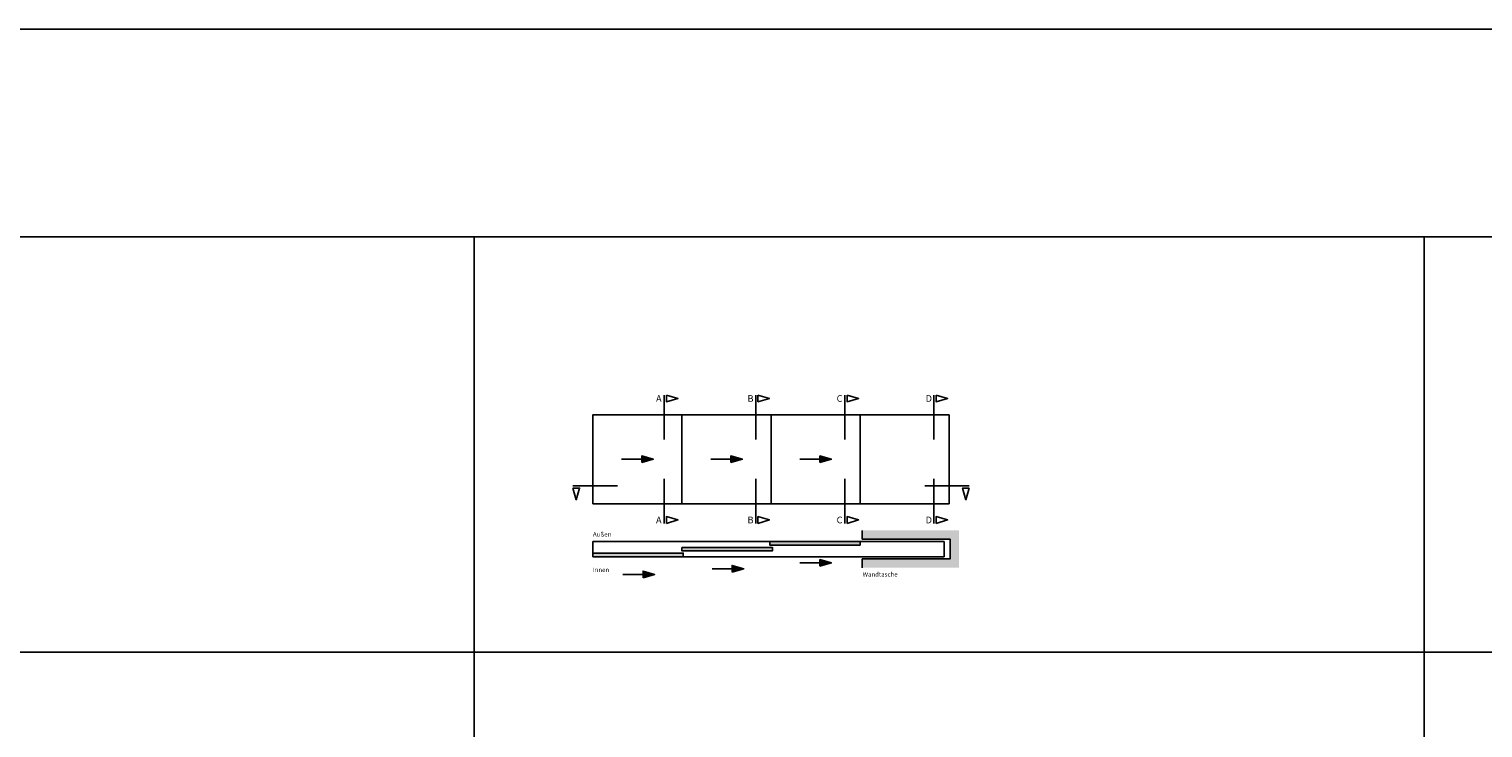
# Model space of a CAD drawing. Units: millimetres. Extents: x -3528 to 8709261, y -11450 to 9698.
# Drawn here: x 9377 to 14274, y -7306 to -4950 of the extents above; entities that cross this region are included whole.
import ezdxf

# ---------------------------------------------------------------- set-up
doc = ezdxf.new("R2010")
doc.units = ezdxf.units.MM
doc.linetypes.add('ACAD_ISO02W100', pattern=[15, 12, -3])
for name, color, linetype in [('SL_Bauanschluss', 254, 'Continuous'), ('SL_cero', 252, 'Continuous'), ('SL_Tabelle', 233, 'Continuous')]:
    doc.layers.add(name, color=color, linetype=linetype)
doc.styles.add('SL_Standard', font='arial.ttf', dxfattribs={"height": 3})

msp = doc.modelspace()

# ---------------------------------------------------------------- hatches: boundary and pattern name
at = {"layer": 'SL_Bauanschluss'}
h = msp.add_hatch(color=256, dxfattribs=at)
h.dxf.hatch_style = 1
h.paths.add_polyline_path([(12509.1, -6640.4), (12183.6, -6640.4), (12183.6, -6670.4), (12479.1, -6670.4), (12479.1, -6736.4), (12183.6, -6736.4), (12183.6, -6766.4), (12509.1, -6766.4)])
at = {"layer": 'SL_cero'}
h = msp.add_hatch(color=256, dxfattribs=at)
h.dxf.hatch_style = 1
h.paths.add_polyline_path([(11440.5, -6411.7), (11479.5, -6400.4), (11440.5, -6389.2)])
h = msp.add_hatch(color=256, dxfattribs=at)
h.dxf.hatch_style = 1
h.paths.add_polyline_path([(11740.5, -6411.7), (11779.5, -6400.4), (11740.5, -6389.2)])
h = msp.add_hatch(color=256, dxfattribs=at)
h.dxf.hatch_style = 1
h.paths.add_polyline_path([(12040.5, -6411.7), (12079.5, -6400.4), (12040.5, -6389.2)])
h = msp.add_hatch(color=256, dxfattribs=at)
h.dxf.hatch_style = 1
h.paths.add_polyline_path([(11880.7, -6709.4), (11880.7, -6697.4), (11576.2, -6697.4), (11576.2, -6709.4)])
h = msp.add_hatch(color=256, dxfattribs=at)
h.dxf.hatch_style = 1
h.paths.add_polyline_path([(11871.7, -6677.9), (11871.7, -6689.9), (12176.2, -6689.9), (12176.2, -6677.9)])
h = msp.add_hatch(color=256, dxfattribs=at)
h.dxf.hatch_style = 1
h.paths.add_polyline_path([(11580.7, -6716.9), (11276.2, -6716.9), (11276.2, -6728.9), (11580.7, -6728.9)])
h = msp.add_hatch(color=256, dxfattribs=at)
h.dxf.hatch_style = 1
h.paths.add_polyline_path([(12040.5, -6761.2), (12079.5, -6749.9), (12040.5, -6738.7)])
h = msp.add_hatch(color=256, dxfattribs=at)
h.dxf.hatch_style = 1
h.paths.add_polyline_path([(11445, -6800.2), (11484, -6788.9), (11445, -6777.7)])
h = msp.add_hatch(color=256, dxfattribs=at)
h.dxf.hatch_style = 1
h.paths.add_polyline_path([(11745, -6780.7), (11784, -6769.4), (11745, -6758.2)])

# ---------------------------------------------------------------- linework, layer by layer
for p, q in [((11516.2, -6184.4), (11516.2, -6334.4)), ((11824.5, -6184.4), (11824.5, -6334.4)), ((12124.5, -6184.4), (12124.5, -6334.4)), ((12424.5, -6184.4), (12424.5, -6334.4)), ((11440.5, -6400.4), (11373, -6400.4)), ((11740.5, -6400.4), (11673, -6400.4)), ((12040.5, -6400.4), (11973, -6400.4)), ((11208.7, -6490.4), (11358.7, -6490.4)), ((11516.2, -6616.5), (11516.2, -6466.5)), ((11824.5, -6616.5), (11824.5, -6466.5)), ((12124.5, -6616.5), (12124.5, -6466.5)), ((12543.7, -6490.4), (12393.7, -6490.4)), ((12424.5, -6616.5), (12424.5, -6466.5)), ((11876.2, -6697.4), (11831.2, -6697.4)), ((12079.5, -6749.9), (11973, -6749.9)), ((11484, -6788.9), (11377.5, -6788.9)), ((11784, -6769.4), (11677.5, -6769.4))]:
    msp.add_line(p, q, dxfattribs=at)
for points in [[(11523.7, -6184.4), (11562.7, -6195.6), (11523.7, -6206.9)], [(11832, -6184.4), (11870.9, -6195.6), (11832, -6206.9)], [(12132, -6184.4), (12170.9, -6195.6), (12132, -6206.9)], [(12432, -6184.4), (12470.9, -6195.6), (12432, -6206.9)], [(11276.2, -6550.4), (11576.2, -6550.4), (11576.2, -6250.4), (11276.2, -6250.4)], [(11576.2, -6550.4), (11876.2, -6550.4), (11876.2, -6250.4), (11576.2, -6250.4)], [(11876.2, -6550.4), (12176.2, -6550.4), (12176.2, -6250.4), (11876.2, -6250.4)], [(11440.5, -6411.7), (11479.5, -6400.4), (11440.5, -6389.2)], [(11740.5, -6411.7), (11779.5, -6400.4), (11740.5, -6389.2)], [(12040.5, -6411.7), (12079.5, -6400.4), (12040.5, -6389.2)], [(11208.7, -6497.9), (11220, -6536.9), (11231.2, -6497.9)], [(12543.7, -6497.9), (12532.5, -6536.9), (12521.2, -6497.9)], [(11523.7, -6616.5), (11562.7, -6605.2), (11523.7, -6594)], [(11832, -6616.5), (11870.9, -6605.2), (11832, -6594)], [(12132, -6616.5), (12170.9, -6605.2), (12132, -6594)], [(12432, -6616.5), (12470.9, -6605.2), (12432, -6594)], [(11276.2, -6728.9), (12459.1, -6728.9), (12459.1, -6677.9), (11276.2, -6677.9)], [(11576.2, -6697.4), (11880.7, -6697.4), (11880.7, -6709.4), (11576.2, -6709.4)], [(12176.2, -6689.9), (11871.7, -6689.9), (11871.7, -6677.9), (12176.2, -6677.9)], [(11276.2, -6728.9), (11580.7, -6728.9), (11580.7, -6716.9), (11276.2, -6716.9)], [(12040.5, -6761.2), (12079.5, -6749.9), (12040.5, -6738.7)], [(11445, -6800.2), (11484, -6788.9), (11445, -6777.7)], [(11745, -6780.7), (11784, -6769.4), (11745, -6758.2)]]:
    msp.add_lwpolyline(points, close=True, dxfattribs=at)
at = {"layer": 'SL_cero', "linetype": 'ACAD_ISO02W100', "ltscale": 0.2}
msp.add_lwpolyline([(12176.2, -6550.4), (12476.2, -6550.4), (12476.2, -6250.4), (12176.2, -6250.4)], dxfattribs=at)
at = {"layer": 'SL_cero'}
msp.add_lwpolyline([(12183.6, -6766.4), (12183.6, -6736.4), (12479.1, -6736.4), (12479.1, -6670.4), (12183.6, -6670.4), (12183.6, -6640.4)], dxfattribs=at)
at = {"layer": 'SL_Tabelle'}
for p, q in [((-3228.3, -4950.4), (34076.2, -4950.4)), ((-3228.3, -5650.4), (34076.2, -5650.4)), ((10876.2, -5650.4), (10876.2, -11150.4)), ((14076.2, -5650.4), (14076.2, -11150.4)), ((-3228.3, -7050.4), (34076.2, -7050.4))]:
    msp.add_line(p, q, dxfattribs=at)

# ---------------------------------------------------------------- texts
at = {"layer": 'SL_cero', "attachment_point": 1, "style": 'SL_Standard'}
for s, insert, char_height in [('A', (11488.8, -6184.4), 22.5), ('B', (11797.1, -6184.4), 22.5), ('C', (12097.1, -6184.4), 22.5), ('D', (12397.1, -6184.4), 22.5), ('A', (11488.8, -6594), 22.5), ('B', (11797.1, -6594), 22.5), ('C', (12097.1, -6594), 22.5), ('D', (12397.1, -6594), 22.5), ('Außen', (11276.2, -6645.9), 15), ('Innen', (11276.2, -6765.5), 15), ('Wandtasche', (12184.8, -6781.1), 15)]:
    msp.add_mtext_dynamic_manual_height_columns(s, width=194.995, gutter_width=22.5, heights=[0], dxfattribs=dict(at, insert=insert, char_height=char_height))

doc.saveas('drawing.dxf')
